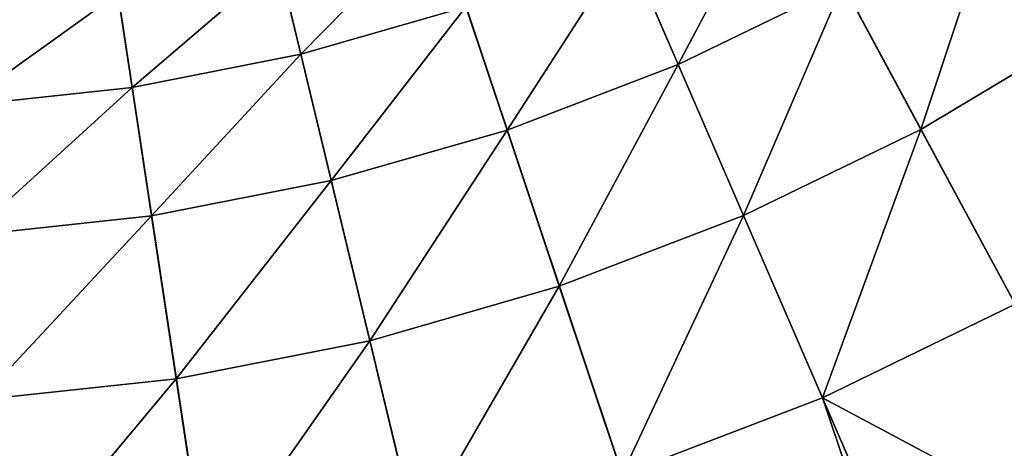
# Model space of a CAD drawing. Extents: x -183 to 183, y -174 to 30.
# Drawn here: x -99 to -95, y -9 to -7 of the extents above; entities that cross this region are included whole.
import ezdxf

# ---------------------------------------------------------------- set-up
doc = ezdxf.new("R2010")
doc.units = 0
doc.header["$MEASUREMENT"] = 0
doc.layers.add('L4', color=7, linetype='Continuous')

msp = doc.modelspace()

# ---------------------------------------------------------------- linework, layer by layer
at = {"layer": 'L4', "color": 7}
for points in [[(-100, 0), (-98.06475, -29.93752), (-100.6455, -29.99306)], [(-92.96526, -29.16354), (-95.49834, -29.66033), (-100, 0)], [(-100, 0), (-95.49834, -29.66033), (-98.06475, -29.93752)], [(-85.75147, -26.40037), (-88.07372, -27.52751), (-100, 0)], [(-100, 0), (-88.07372, -27.52751), (-90.48426, -28.45085)], [(-100, 0), (-90.48426, -28.45085), (-92.96526, -29.16354)], [(-79.48242, -21.88673), (-81.43986, -23.5695), (-100, 0)], [(-100, 0), (-81.43986, -23.5695), (-83.53471, -25.07776)], [(-100, 0), (-83.53471, -25.07776), (-85.75147, -26.40037)], [(-74.57377, -15.9219), (-76.03662, -18.04872), (-100, 0)], [(-100, 0), (-76.03662, -18.04872), (-77.67688, -20.04192)], [(-100, 0), (-77.67688, -20.04192), (-79.48242, -21.88673)], [(-71.351, -8.901385), (-72.22226, -11.33124), (-100, 0)], [(-100, 0), (-72.22226, -11.33124), (-73.29917, -13.6772)], [(-100, 0), (-73.29917, -13.6772), (-74.57377, -15.9219)], [(-100, 0), (-70.69184, -6.405627), (-71.351, -8.901385)], [(-95.50982, -6.838858, 28.52543), (-95.16264, -7.367633, 26.55308), (-94.93854, -6.427544, 28.52543)], [(-96.94618, -7.04864, 30.53562), (-96.74763, -7.506918, 28.52543), (-96.35155, -6.760026, 30.53562)], [(-96.74763, -7.506918, 28.52543), (-96.11434, -7.199539, 28.52543), (-96.35155, -6.760026, 30.53562)], [(-96.11434, -7.199539, 28.52543), (-95.8139, -7.756202, 26.55308), (-95.50982, -6.838858, 28.52543)], [(-95.8139, -7.756202, 26.55308), (-95.16264, -7.367633, 26.55308), (-95.50982, -6.838858, 28.52543)], [(-97.6789, -6.939784, 32.57468), (-98.28407, -7.113627, 32.57468), (-98.1987, -7.467561, 30.53562)], [(-98.1987, -7.467561, 30.53562), (-97.56342, -7.285069, 30.53562), (-97.6789, -6.939784, 32.57468)], [(-97.56342, -7.285069, 30.53562), (-97.405, -7.758718, 28.52543), (-96.94618, -7.04864, 30.53562)], [(-97.405, -7.758718, 28.52543), (-96.74763, -7.506918, 28.52543), (-96.94618, -7.04864, 30.53562)], [(-98.90195, -7.234802, 32.57468), (-98.84731, -7.594766, 30.53562), (-98.28407, -7.113627, 32.57468)], [(-98.1987, -7.467561, 30.53562), (-98.28407, -7.113627, 32.57468), (-98.84731, -7.594766, 30.53562)], [(-96.74763, -7.506918, 28.52543), (-96.49616, -8.087347, 26.55308), (-96.11434, -7.199539, 28.52543)], [(-96.49616, -8.087347, 26.55308), (-95.8139, -7.756202, 26.55308), (-96.11434, -7.199539, 28.52543)], [(-99.52795, -7.302415, 32.57468), (-99.50446, -7.665742, 30.53562), (-98.90195, -7.234802, 32.57468)], [(-99.50446, -7.665742, 30.53562), (-98.84731, -7.594766, 30.53562), (-98.90195, -7.234802, 32.57468)], [(-98.1987, -7.467561, 30.53562), (-98.08158, -7.953075, 28.52543), (-97.56342, -7.285069, 30.53562)], [(-98.08158, -7.953075, 28.52543), (-97.405, -7.758718, 28.52543), (-97.56342, -7.285069, 30.53562)], [(-95.8139, -7.756202, 26.55308), (-95.45158, -8.427531, 24.62737), (-95.16264, -7.367633, 26.55308)], [(-98.1987, -7.467561, 30.53562), (-98.84731, -7.594766, 30.53562), (-98.77237, -8.088551, 28.52543)], [(-98.77237, -8.088551, 28.52543), (-98.08158, -7.953075, 28.52543), (-98.1987, -7.467561, 30.53562)], [(-97.405, -7.758718, 28.52543), (-97.20436, -8.358616, 26.55308), (-96.74763, -7.506918, 28.52543)], [(-97.20436, -8.358616, 26.55308), (-96.49616, -8.087347, 26.55308), (-96.74763, -7.506918, 28.52543)], [(-99.50446, -7.665742, 30.53562), (-99.47224, -8.164141, 28.52543), (-98.84731, -7.594766, 30.53562)], [(-98.77237, -8.088551, 28.52543), (-98.84731, -7.594766, 30.53562), (-99.47224, -8.164141, 28.52543)], [(-98.08158, -7.953075, 28.52543), (-97.93325, -8.568001, 26.55308), (-97.405, -7.758718, 28.52543)], [(-97.93325, -8.568001, 26.55308), (-97.20436, -8.358616, 26.55308), (-97.405, -7.758718, 28.52543)], [(-96.49616, -8.087347, 26.55308), (-96.19289, -8.787338, 24.62737), (-95.8139, -7.756202, 26.55308)], [(-96.19289, -8.787338, 24.62737), (-95.45158, -8.427531, 24.62737), (-95.8139, -7.756202, 26.55308)], [(-98.77237, -8.088551, 28.52543), (-98.67745, -8.713951, 26.55308), (-98.08158, -7.953075, 28.52543)], [(-98.67745, -8.713951, 26.55308), (-97.93325, -8.568001, 26.55308), (-98.08158, -7.953075, 28.52543)], [(-98.77237, -8.088551, 28.52543), (-99.47224, -8.164141, 28.52543), (-99.43144, -8.795386, 26.55308)], [(-99.43144, -8.795386, 26.55308), (-98.67745, -8.713951, 26.55308), (-98.77237, -8.088551, 28.52543)], [(-97.20436, -8.358616, 26.55308), (-96.96238, -9.082086, 24.62737), (-96.49616, -8.087347, 26.55308)], [(-96.96238, -9.082086, 24.62737), (-96.19289, -8.787338, 24.62737), (-96.49616, -8.087347, 26.55308)], [(-97.93325, -8.568001, 26.55308), (-97.75437, -9.309594, 24.62737), (-97.20436, -8.358616, 26.55308)], [(-97.75437, -9.309594, 24.62737), (-96.96238, -9.082086, 24.62737), (-97.20436, -8.358616, 26.55308)], [(-96.19289, -8.787338, 24.62737), (-95.21434, -9.308178, 22.75691), (-95.45158, -8.427531, 24.62737)], [(-98.67745, -8.713951, 26.55308), (-98.56298, -9.468176, 24.62737), (-97.93325, -8.568001, 26.55308)], [(-98.56298, -9.468176, 24.62737), (-97.75437, -9.309594, 24.62737), (-97.93325, -8.568001, 26.55308)], [(-99.43144, -8.795386, 26.55308), (-99.38223, -9.55666, 24.62737), (-98.67745, -8.713951, 26.55308)], [(-99.38223, -9.55666, 24.62737), (-98.56298, -9.468176, 24.62737), (-98.67745, -8.713951, 26.55308)], [(-96.96238, -9.082086, 24.62737), (-95.90656, -9.632678, 22.75691), (-96.19289, -8.787338, 24.62737)], [(-95.90656, -9.632678, 22.75691), (-95.83917, -9.603764, 22.75691), (-96.19289, -8.787338, 24.62737)], [(-95.83917, -9.603764, 22.75691), (-95.21434, -9.308178, 22.75691), (-96.19289, -8.787338, 24.62737)]]:
    msp.add_3dface(points, dxfattribs=at)

doc.saveas('drawing.dxf')
